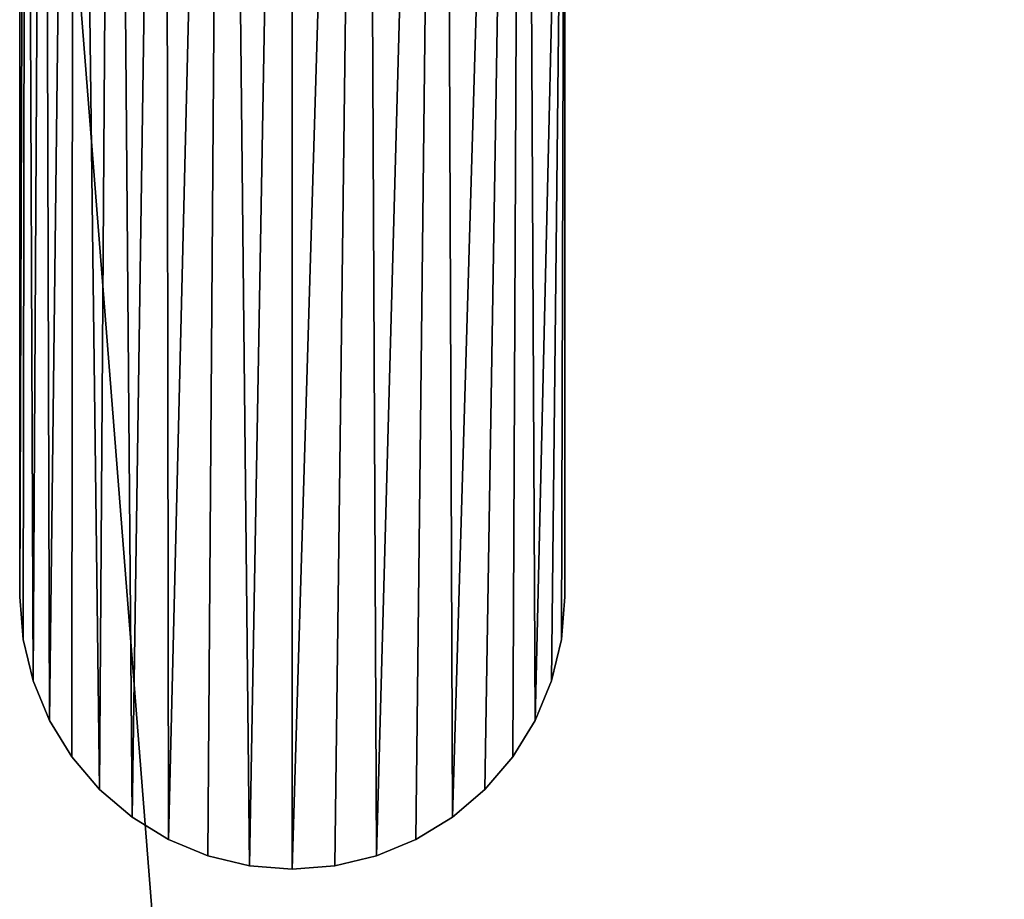
# Model space of a CAD drawing. Extents: x -624 to 2513, y -776 to 1671.
# Drawn here: x 1943 to 1946, y 1152 to 1155 of the extents above; entities that cross this region are included whole.
import ezdxf

# ---------------------------------------------------------------- set-up
doc = ezdxf.new("R2010")
doc.units = 0
doc.header["$LTSCALE"] = 25.4
doc.layers.get('0').update_dxf_attribs({"linetype": 'CONTINUOUS'})

# ---------------------------------------------------------------- blocks, each defined once
blk = doc.blocks.new('COMPONENT_3')
at = {"color": 0}
for p, q in [((12578.182, 13835.393, 17945.1), (12578.182, 13681.073, 17945.1)), ((12578.182, 13835.393, 17945.1), (12578.182, 13681.073, 17945.1)), ((12578.182, 13835.393, 1612.9), (12578.182, 13681.073, 1612.9)), ((12578.182, 13835.393, 1612.9), (12578.182, 13681.073, 1612.9)), ((12628.982, 13681.073, 17945.1), (12628.982, 13788.656, 17945.1)), ((12628.982, 13681.073, 17945.1), (12628.982, 13788.656, 17945.1)), ((12628.982, 13681.073, 1612.9), (12628.982, 13788.656, 1612.9)), ((12628.982, 13681.073, 1612.9), (12628.982, 13788.656, 1612.9)), ((12578.182, 13681.073, 17945.1), (12578.494, 13677.1, 17945.1)), ((12578.182, 13681.073, 17945.1), (12578.494, 13677.1, 17945.1)), ((12578.182, 13681.073, 17945.1), (12578.182, 13681.073, 1612.9)), ((12578.182, 13681.073, 1612.9), (12578.494, 13677.1, 1612.9)), ((12578.182, 13681.073, 17945.1), (12578.182, 13681.073, 1612.9)), ((12578.182, 13681.073, 1612.9), (12578.494, 13677.1, 1612.9)), ((12628.669, 13677.1, 17945.1), (12628.982, 13681.073, 17945.1)), ((12628.669, 13677.1, 1612.9), (12628.982, 13681.073, 1612.9)), ((12628.669, 13677.1, 17945.1), (12628.982, 13681.073, 17945.1)), ((12628.669, 13677.1, 1612.9), (12628.982, 13681.073, 1612.9)), ((12628.982, 13681.073, 17945.1), (12628.982, 13681.073, 1612.9)), ((12628.982, 13681.073, 17945.1), (12628.982, 13681.073, 1612.9)), ((12578.494, 13677.1, 17945.1), (12579.425, 13673.224, 17945.1)), ((12578.494, 13677.1, 1612.9), (12579.425, 13673.224, 1612.9)), ((12578.494, 13677.1, 17945.1), (12579.425, 13673.224, 17945.1)), ((12578.494, 13677.1, 17945.1), (12578.494, 13677.1, 1612.9)), ((12578.494, 13677.1, 17945.1), (12578.494, 13677.1, 1612.9)), ((12578.494, 13677.1, 1612.9), (12579.425, 13673.224, 1612.9)), ((12627.738, 13673.224, 17945.1), (12628.669, 13677.1, 17945.1)), ((12627.738, 13673.224, 17945.1), (12628.669, 13677.1, 17945.1)), ((12627.738, 13673.224, 1612.9), (12628.669, 13677.1, 1612.9)), ((12627.738, 13673.224, 1612.9), (12628.669, 13677.1, 1612.9)), ((12628.669, 13677.1, 17945.1), (12628.669, 13677.1, 1612.9)), ((12628.669, 13677.1, 17945.1), (12628.669, 13677.1, 1612.9)), ((12579.425, 13673.224, 17945.1), (12580.95, 13669.542, 17945.1)), ((12579.425, 13673.224, 1612.9), (12579.425, 13673.224, 17945.1)), ((12579.425, 13673.224, 1612.9), (12579.425, 13673.224, 17945.1)), ((12579.425, 13673.224, 17945.1), (12580.95, 13669.542, 17945.1)), ((12579.425, 13673.224, 1612.9), (12580.95, 13669.542, 1612.9)), ((12579.425, 13673.224, 1612.9), (12580.95, 13669.542, 1612.9)), ((12626.213, 13669.542, 17945.1), (12627.738, 13673.224, 17945.1)), ((12626.213, 13669.542, 1612.9), (12627.738, 13673.224, 1612.9)), ((12626.213, 13669.542, 17945.1), (12627.738, 13673.224, 17945.1)), ((12626.213, 13669.542, 1612.9), (12627.738, 13673.224, 1612.9)), ((12627.738, 13673.224, 1612.9), (12627.738, 13673.224, 17945.1)), ((12627.738, 13673.224, 1612.9), (12627.738, 13673.224, 17945.1)), ((12580.95, 13669.542, 17945.1), (12583.032, 13666.143, 17945.1)), ((12580.95, 13669.542, 1612.9), (12580.95, 13669.542, 17945.1)), ((12580.95, 13669.542, 17945.1), (12583.032, 13666.143, 17945.1)), ((12580.95, 13669.542, 1612.9), (12580.95, 13669.542, 17945.1)), ((12580.95, 13669.542, 1612.9), (12583.032, 13666.143, 1612.9)), ((12580.95, 13669.542, 1612.9), (12583.032, 13666.143, 1612.9)), ((12624.131, 13666.143, 17945.1), (12626.213, 13669.542, 17945.1)), ((12624.131, 13666.143, 1612.9), (12626.213, 13669.542, 1612.9)), ((12624.131, 13666.143, 17945.1), (12626.213, 13669.542, 17945.1)), ((12624.131, 13666.143, 1612.9), (12626.213, 13669.542, 1612.9)), ((12626.213, 13669.542, 1612.9), (12626.213, 13669.542, 17945.1)), ((12626.213, 13669.542, 1612.9), (12626.213, 13669.542, 17945.1)), ((12583.032, 13666.143, 17945.1), (12585.621, 13663.112, 17945.1)), ((12583.032, 13666.143, 1612.9), (12585.621, 13663.112, 1612.9)), ((12583.032, 13666.143, 17945.1), (12585.621, 13663.112, 17945.1)), ((12583.032, 13666.143, 17945.1), (12583.032, 13666.143, 1612.9)), ((12583.032, 13666.143, 17945.1), (12583.032, 13666.143, 1612.9)), ((12583.032, 13666.143, 1612.9), (12585.621, 13663.112, 1612.9)), ((12621.542, 13663.112, 17945.1), (12624.131, 13666.143, 17945.1)), ((12621.542, 13663.112, 17945.1), (12624.131, 13666.143, 17945.1)), ((12621.542, 13663.112, 1612.9), (12624.131, 13666.143, 1612.9)), ((12621.542, 13663.112, 1612.9), (12624.131, 13666.143, 1612.9)), ((12624.131, 13666.143, 17945.1), (12624.131, 13666.143, 1612.9)), ((12624.131, 13666.143, 17945.1), (12624.131, 13666.143, 1612.9)), ((12585.621, 13663.112, 17945.1), (12588.652, 13660.524, 17945.1)), ((12585.621, 13663.112, 1612.9), (12585.621, 13663.112, 17945.1)), ((12585.621, 13663.112, 17945.1), (12588.652, 13660.524, 17945.1)), ((12585.621, 13663.112, 1612.9), (12585.621, 13663.112, 17945.1)), ((12585.621, 13663.112, 1612.9), (12588.652, 13660.524, 1612.9)), ((12585.621, 13663.112, 1612.9), (12588.652, 13660.524, 1612.9)), ((12618.511, 13660.524, 17945.1), (12621.542, 13663.112, 17945.1)), ((12618.511, 13660.524, 1612.9), (12621.542, 13663.112, 1612.9)), ((12618.511, 13660.524, 17945.1), (12621.542, 13663.112, 17945.1)), ((12618.511, 13660.524, 1612.9), (12621.542, 13663.112, 1612.9)), ((12621.542, 13663.112, 1612.9), (12621.542, 13663.112, 17945.1)), ((12621.542, 13663.112, 1612.9), (12621.542, 13663.112, 17945.1)), ((12588.652, 13660.524, 17945.1), (12592.05, 13658.441, 17945.1)), ((12588.652, 13660.524, 1612.9), (12592.05, 13658.441, 1612.9)), ((12588.652, 13660.524, 17945.1), (12592.05, 13658.441, 17945.1)), ((12588.652, 13660.524, 17945.1), (12588.652, 13660.524, 1612.9)), ((12588.652, 13660.524, 17945.1), (12588.652, 13660.524, 1612.9)), ((12588.652, 13660.524, 1612.9), (12592.05, 13658.441, 1612.9)), ((12615.113, 13658.441, 17945.1), (12618.511, 13660.524, 17945.1)), ((12615.113, 13658.441, 17945.1), (12618.511, 13660.524, 17945.1)), ((12615.113, 13658.441, 1612.9), (12618.511, 13660.524, 1612.9)), ((12615.113, 13658.441, 1612.9), (12618.511, 13660.524, 1612.9)), ((12618.511, 13660.524, 17945.1), (12618.511, 13660.524, 1612.9)), ((12618.511, 13660.524, 17945.1), (12618.511, 13660.524, 1612.9)), ((12592.05, 13658.441, 17945.1), (12595.732, 13656.916, 17945.1)), ((12592.05, 13658.441, 1612.9), (12592.05, 13658.441, 17945.1)), ((12592.05, 13658.441, 1612.9), (12592.05, 13658.441, 17945.1)), ((12592.05, 13658.441, 17945.1), (12595.732, 13656.916, 17945.1)), ((12592.05, 13658.441, 1612.9), (12595.732, 13656.916, 1612.9)), ((12592.05, 13658.441, 1612.9), (12595.732, 13656.916, 1612.9)), ((12611.431, 13656.916, 17945.1), (12615.113, 13658.441, 17945.1)), ((12611.431, 13656.916, 1612.9), (12615.113, 13658.441, 1612.9)), ((12611.431, 13656.916, 17945.1), (12615.113, 13658.441, 17945.1)), ((12611.431, 13656.916, 1612.9), (12615.113, 13658.441, 1612.9)), ((12615.113, 13658.441, 1612.9), (12615.113, 13658.441, 17945.1)), ((12615.113, 13658.441, 1612.9), (12615.113, 13658.441, 17945.1)), ((12595.732, 13656.916, 17945.1), (12599.608, 13655.986, 17945.1)), ((12595.732, 13656.916, 1612.9), (12595.732, 13656.916, 17945.1)), ((12595.732, 13656.916, 17945.1), (12599.608, 13655.986, 17945.1)), ((12595.732, 13656.916, 1612.9), (12595.732, 13656.916, 17945.1)), ((12595.732, 13656.916, 1612.9), (12599.608, 13655.986, 1612.9)), ((12595.732, 13656.916, 1612.9), (12599.608, 13655.986, 1612.9)), ((12607.555, 13655.986, 17945.1), (12611.431, 13656.916, 17945.1)), ((12607.555, 13655.986, 1612.9), (12611.431, 13656.916, 1612.9)), ((12607.555, 13655.986, 17945.1), (12611.431, 13656.916, 17945.1)), ((12607.555, 13655.986, 1612.9), (12611.431, 13656.916, 1612.9)), ((12611.431, 13656.916, 1612.9), (12611.431, 13656.916, 17945.1)), ((12611.431, 13656.916, 1612.9), (12611.431, 13656.916, 17945.1)), ((12599.608, 13655.986, 17945.1), (12603.582, 13655.673, 17945.1)), ((12599.608, 13655.986, 1612.9), (12603.582, 13655.673, 1612.9)), ((12599.608, 13655.986, 17945.1), (12603.582, 13655.673, 17945.1)), ((12599.608, 13655.986, 17945.1), (12599.608, 13655.986, 1612.9)), ((12599.608, 13655.986, 17945.1), (12599.608, 13655.986, 1612.9)), ((12599.608, 13655.986, 1612.9), (12603.582, 13655.673, 1612.9)), ((12603.582, 13655.673, 17945.1), (12607.555, 13655.986, 17945.1)), ((12603.582, 13655.673, 17945.1), (12607.555, 13655.986, 17945.1)), ((12603.582, 13655.673, 1612.9), (12607.555, 13655.986, 1612.9)), ((12603.582, 13655.673, 1612.9), (12607.555, 13655.986, 1612.9)), ((12607.555, 13655.986, 17945.1), (12607.555, 13655.986, 1612.9)), ((12607.555, 13655.986, 17945.1), (12607.555, 13655.986, 1612.9)), ((12603.582, 13655.673, 1612.9), (12603.582, 13655.673, 17945.1)), ((12603.582, 13655.673, 1612.9), (12603.582, 13655.673, 17945.1))]:
    blk.add_line(p, q, dxfattribs=at)
at = {"color": 7}
mesh = blk.add_polyface(dxfattribs=at)
corners = [(13149.242, 14246.898, 17945.1), (13149.114, 14257.656, 17945.1), (13148.6, 14252.573, 17945.1), (12603.559, 13879.374, 17945.1), (12603.582, 13655.673, 17945.1), (12610.394, 13882.67, 17945.1), (12611.431, 13656.916, 17945.1), (12617.644, 13884.911, 17945.1), (12618.511, 13660.524, 17945.1), (12625.148, 13886.048, 17945.1), (12628.982, 13788.656, 17945.1), (12629.47, 13793.612, 17945.1), (12630.915, 13798.377, 17945.1), (12665.654, 13890.451, 17945.1), (12633.262, 13802.768, 17945.1), (12636.421, 13806.617, 17945.1), (12640.27, 13809.776, 17945.1), (12644.661, 13812.123, 17945.1), (12649.426, 13813.568, 17945.1), (12654.382, 13814.056, 17945.1), (12659.337, 13813.568, 17945.1), (12664.102, 13812.123, 17945.1), (12776.523, 13821.057, 17945.1), (12774.151, 13823.044, 17945.1), (12772.038, 13825.306, 17945.1), (12705.785, 13897.496, 17945.1), (12770.217, 13827.807, 17945.1), (12768.712, 13830.512, 17945.1), (12767.548, 13833.38, 17945.1), (12745.369, 13907.152, 17945.1), (12766.742, 13836.367, 17945.1), (12766.221, 13841.482, 17945.1), (12767.245, 13848.622, 17945.1), (12784.237, 13919.377, 17945.1), (12766.479, 13845.088, 17945.1), (12768.294, 13851.533, 17945.1), (12769.69, 13854.295, 17945.1), (12771.411, 13856.868, 17945.1), (12773.432, 13859.211, 17945.1), (12775.723, 13861.292, 17945.1), (12778.25, 13863.078, 17945.1), (12780.976, 13864.544, 17945.1), (12783.86, 13865.667, 17945.1), (12795.673, 13869.579, 17945.1), (12822.221, 13934.12, 17945.1), (12807.412, 13873.709, 17945.1), (12819.072, 13878.055, 17945.1), (12830.65, 13882.615, 17945.1), (12825.999, 13935.391, 17945.1), (12829.929, 13936.055, 17945.1), (12833.914, 13936.096, 17945.1), (12842.142, 13887.389, 17945.1), (12837.857, 13935.513, 17945.1), (12841.66, 13934.32, 17945.1), (12845.23, 13932.547, 17945.1), (12845.675, 13889.235, 17945.1), (12848.478, 13930.238, 17945.1), (12848.875, 13891.611, 17945.1), (12851.325, 13927.448, 17945.1), (12851.664, 13894.458, 17945.1), (12853.701, 13924.248, 17945.1), (12853.974, 13897.707, 17945.1), (12855.547, 13920.716, 17945.1), (12855.747, 13901.276, 17945.1), (12856.817, 13916.938, 17945.1), (12856.939, 13905.079, 17945.1), (12857.481, 13913.008, 17945.1), (12857.522, 13909.022, 17945.1)]
mesh.append_faces([[corners[k] for k in face] for face in [(0, 1, 2), (66, 65, 67)]], dxfattribs={"vtx0": -1, "color": 7})
mesh.append_faces([[corners[k] for k in face] for face in [(3, 4, 5), (5, 6, 7), (7, 8, 9), (9, 12, 13), (13, 24, 25), (25, 28, 29), (29, 32, 33), (32, 29, 34), (34, 29, 31), (33, 43, 44), (44, 47, 48), (48, 47, 49), (49, 47, 50), (50, 51, 52), (52, 51, 53), (53, 51, 54), (54, 55, 56), (56, 57, 58), (58, 59, 60), (60, 61, 62), (62, 63, 64), (64, 65, 66)]], dxfattribs={"vtx0": -1, "vtx1": -1, "color": 7})
mesh.append_faces([[corners[k] for k in face] for face in [(9, 10, 11), (9, 11, 12), (13, 12, 14), (13, 14, 15), (13, 15, 16), (13, 16, 17), (13, 17, 18), (13, 18, 19), (13, 19, 20), (13, 20, 21), (13, 22, 23), (13, 23, 24), (25, 24, 26), (25, 26, 27), (25, 27, 28), (29, 28, 30), (29, 30, 31), (33, 32, 35), (33, 35, 36), (33, 36, 37), (33, 37, 38), (33, 38, 39), (33, 39, 40), (33, 40, 41), (33, 41, 42), (33, 42, 43), (44, 43, 45), (44, 45, 46), (44, 46, 47), (50, 47, 51), (54, 51, 55), (56, 55, 57), (58, 57, 59), (60, 59, 61), (62, 61, 63), (64, 63, 65)]], dxfattribs={"vtx0": -1, "vtx2": -1, "color": 7})
mesh = blk.add_polyface(dxfattribs=at)
corners = [(12745.369, 13907.152, 1612.9), (12766.479, 13845.088, 1612.9), (12766.221, 13841.482, 1612.9), (12767.245, 13848.622, 1612.9), (12784.237, 13919.377, 1612.9), (12768.294, 13851.533, 1612.9), (12769.69, 13854.295, 1612.9), (12771.411, 13856.868, 1612.9), (12773.432, 13859.211, 1612.9), (12775.723, 13861.292, 1612.9), (12778.25, 13863.078, 1612.9), (12780.976, 13864.544, 1612.9), (12783.86, 13865.667, 1612.9), (12795.673, 13869.579, 1612.9), (12822.221, 13934.12, 1612.9), (12807.412, 13873.709, 1612.9), (12819.072, 13878.055, 1612.9), (12830.65, 13882.615, 1612.9), (12825.999, 13935.391, 1612.9), (12829.929, 13936.055, 1612.9), (12833.914, 13936.096, 1612.9), (12842.142, 13887.389, 1612.9), (12837.857, 13935.513, 1612.9), (12841.66, 13934.32, 1612.9), (12845.23, 13932.547, 1612.9), (12845.675, 13889.235, 1612.9), (12848.478, 13930.238, 1612.9), (12848.875, 13891.611, 1612.9), (12851.325, 13927.448, 1612.9), (12851.664, 13894.458, 1612.9), (12853.701, 13924.248, 1612.9), (12853.974, 13897.707, 1612.9), (12855.547, 13920.716, 1612.9), (12855.747, 13901.276, 1612.9), (12856.817, 13916.938, 1612.9), (12856.939, 13905.079, 1612.9), (12857.481, 13913.008, 1612.9), (12857.522, 13909.022, 1612.9), (12603.582, 13655.673, 1612.9), (12603.559, 13879.374, 1612.9), (12610.394, 13882.67, 1612.9), (12611.431, 13656.916, 1612.9), (12617.644, 13884.911, 1612.9), (12618.511, 13660.524, 1612.9), (12625.148, 13886.048, 1612.9), (12628.982, 13788.656, 1612.9), (12629.47, 13793.612, 1612.9), (12630.915, 13798.377, 1612.9), (12665.654, 13890.451, 1612.9), (12633.262, 13802.768, 1612.9), (12636.421, 13806.617, 1612.9), (12640.27, 13809.776, 1612.9), (12644.661, 13812.123, 1612.9), (12649.426, 13813.568, 1612.9), (12654.382, 13814.056, 1612.9), (12659.337, 13813.568, 1612.9), (12664.102, 13812.123, 1612.9), (12776.523, 13821.057, 1612.9), (12774.151, 13823.044, 1612.9), (12772.038, 13825.306, 1612.9), (12705.785, 13897.496, 1612.9), (12770.217, 13827.807, 1612.9), (12768.712, 13830.512, 1612.9), (12767.548, 13833.38, 1612.9), (12766.742, 13836.367, 1612.9), (13149.114, 14257.656, 1612.9), (13149.242, 14246.898, 1612.9), (13148.6, 14252.573, 1612.9)]
mesh.append_faces([[corners[k] for k in face] for face in [(35, 36, 37), (65, 66, 67)]], dxfattribs={"vtx0": -1, "color": 7})
mesh.append_faces([[corners[k] for k in face] for face in [(1, 0, 3), (3, 4, 5), (5, 4, 6), (6, 4, 7), (7, 4, 8), (8, 4, 9), (9, 4, 10), (10, 4, 11), (11, 4, 12), (12, 4, 13), (13, 14, 15), (15, 14, 16), (16, 14, 17), (17, 20, 21), (21, 24, 25), (25, 26, 27), (27, 28, 29), (29, 30, 31), (31, 32, 33), (33, 34, 35), (45, 44, 46), (46, 44, 47), (47, 48, 49), (49, 48, 50), (50, 48, 51), (51, 48, 52), (52, 48, 53), (53, 48, 54), (54, 48, 55), (55, 48, 56), (57, 48, 58), (58, 48, 59), (59, 60, 61), (61, 60, 62), (62, 60, 63), (63, 0, 64), (64, 0, 2)]], dxfattribs={"vtx0": -1, "vtx1": -1, "color": 7})
mesh.append_faces([[corners[k] for k in face] for face in [(0, 1, 2), (3, 0, 4), (13, 4, 14), (17, 14, 18), (17, 18, 19), (17, 19, 20), (21, 20, 22), (21, 22, 23), (21, 23, 24), (25, 24, 26), (27, 26, 28), (29, 28, 30), (31, 30, 32), (33, 32, 34), (35, 34, 36), (38, 39, 40), (41, 40, 42), (43, 42, 44), (47, 44, 48), (59, 48, 60), (63, 60, 0)]], dxfattribs={"vtx0": -1, "vtx2": -1, "color": 7})
mesh = blk.add_polyface(dxfattribs=at)
corners = [(12578.182, 13681.073, 17945.1), (12578.748, 13842.96, 17945.1), (12578.182, 13835.393, 17945.1), (12578.494, 13677.1, 17945.1), (12579.425, 13673.224, 17945.1), (12580.436, 13850.359, 17945.1), (12580.95, 13669.542, 17945.1), (12583.207, 13857.424, 17945.1), (12583.032, 13666.143, 17945.1), (12585.621, 13663.112, 17945.1), (12587, 13863.997, 17945.1), (12588.652, 13660.524, 17945.1), (12591.73, 13869.932, 17945.1), (12592.05, 13658.441, 17945.1), (12597.291, 13875.096, 17945.1), (12595.732, 13656.916, 17945.1), (12599.608, 13655.986, 17945.1), (12603.559, 13879.374, 17945.1), (12603.582, 13655.673, 17945.1), (12610.394, 13882.67, 17945.1), (12607.555, 13655.986, 17945.1), (12611.431, 13656.916, 17945.1), (12617.644, 13884.911, 17945.1), (12615.113, 13658.441, 17945.1), (12618.511, 13660.524, 17945.1), (12625.148, 13886.048, 17945.1), (12621.542, 13663.112, 17945.1), (12624.131, 13666.143, 17945.1), (12626.213, 13669.542, 17945.1), (12628.982, 13788.656, 17945.1), (12627.738, 13673.224, 17945.1), (12628.669, 13677.1, 17945.1), (12628.982, 13681.073, 17945.1), (12665.654, 13890.451, 17945.1), (12664.102, 13812.123, 17945.1), (12994.94, 13675.085, 17945.1), (12776.523, 13821.057, 17945.1), (12779.119, 13819.372, 17945.1), (12781.901, 13818.016, 17945.1), (13014.428, 13721.7, 17945.1), (13001.581, 13671.745, 17945.1), (13007.665, 13667.472, 17945.1), (13013.059, 13662.356, 17945.1), (13017.649, 13656.508, 17945.1), (13021.476, 13719.368, 17945.1), (13021.336, 13650.053, 17945.1), (13024.042, 13643.128, 17945.1), (13028.788, 13718.088, 17945.1), (13025.708, 13635.883, 17945.1), (13026.298, 13628.473, 17945.1), (12998.366, 13389.234, 17945.1), (12998.366, 13464.912, 17945.1), (12997.282, 13427.073, 17945.1), (13007.024, 13540.093, 17945.1), (13007.024, 13314.053, 17945.1), (13024.227, 13613.789, 17945.1), (13024.227, 13240.356, 17945.1), (13025.801, 13621.055, 17945.1), (13026.298, 13225.673, 17945.1), (13028.788, 13136.058, 17945.1), (13036.208, 13717.887, 17945.1), (13036.208, 13136.259, 17945.1), (13043.578, 13718.769, 17945.1), (13043.578, 13135.377, 17945.1), (13050.742, 13720.717, 17945.1), (13050.742, 13133.429, 17945.1), (13057.544, 13723.687, 17945.1), (13057.544, 13130.459, 17945.1), (13063.842, 13727.617, 17945.1), (13063.842, 13126.529, 17945.1), (13069.499, 13732.423, 17945.1), (13069.499, 13121.723, 17945.1), (13074.396, 13738.002, 17945.1), (13074.396, 13116.143, 17945.1), (13078.427, 13744.236, 17945.1), (13078.427, 13109.91, 17945.1), (13118.181, 13807.95, 17945.1), (13118.181, 13046.196, 17945.1), (13164.912, 13866.739, 17945.1)]
mesh.append_faces([[corners[k] for k in face] for face in [(0, 1, 2), (29, 31, 32), (50, 51, 52)]], dxfattribs={"vtx0": -1, "color": 7})
mesh.append_faces([[corners[k] for k in face] for face in [(1, 4, 5), (5, 6, 7), (7, 9, 10), (10, 11, 12), (12, 13, 14), (14, 16, 17), (36, 35, 37), (37, 35, 38), (38, 35, 39), (39, 43, 44), (44, 46, 47), (51, 50, 53), (53, 54, 55), (55, 56, 57), (57, 58, 49), (47, 59, 60), (60, 61, 62), (62, 63, 64), (64, 65, 66), (66, 67, 68), (68, 69, 70), (70, 71, 72), (72, 73, 74), (74, 75, 76), (76, 77, 78)]], dxfattribs={"vtx0": -1, "vtx1": -1, "color": 7})
mesh.append_faces([[corners[k] for k in face] for face in [(25, 28, 29), (33, 35, 36), (49, 59, 47)]], dxfattribs={"vtx0": -1, "vtx1": -1, "vtx2": -1, "color": 7})
mesh.append_faces([[corners[k] for k in face] for face in [(1, 0, 3), (1, 3, 4), (5, 4, 6), (7, 6, 8), (7, 8, 9), (10, 9, 11), (12, 11, 13), (14, 13, 15), (14, 15, 16), (17, 16, 18), (19, 18, 20), (19, 20, 21), (22, 21, 23), (22, 23, 24), (25, 24, 26), (25, 26, 27), (25, 27, 28), (29, 28, 30), (29, 30, 31), (33, 34, 35), (39, 35, 40), (39, 40, 41), (39, 41, 42), (39, 42, 43), (44, 43, 45), (44, 45, 46), (47, 46, 48), (47, 48, 49)]], dxfattribs={"vtx0": -1, "vtx2": -1, "color": 7})
mesh = blk.add_polyface(dxfattribs=at)
corners = [(12998.366, 13464.912, 1612.9), (12998.366, 13389.234, 1612.9), (12997.282, 13427.073, 1612.9), (13007.024, 13540.093, 1612.9), (13007.024, 13314.053, 1612.9), (13024.227, 13613.789, 1612.9), (13024.227, 13240.356, 1612.9), (13025.801, 13621.055, 1612.9), (13026.298, 13225.673, 1612.9), (13026.298, 13628.473, 1612.9), (12578.748, 13842.96, 1612.9), (12578.182, 13681.073, 1612.9), (12578.182, 13835.393, 1612.9), (12578.494, 13677.1, 1612.9), (12579.425, 13673.224, 1612.9), (12580.436, 13850.359, 1612.9), (12580.95, 13669.542, 1612.9), (12583.207, 13857.424, 1612.9), (12583.032, 13666.143, 1612.9), (12585.621, 13663.112, 1612.9), (12587, 13863.997, 1612.9), (12588.652, 13660.524, 1612.9), (12591.73, 13869.932, 1612.9), (12592.05, 13658.441, 1612.9), (12597.291, 13875.096, 1612.9), (12595.732, 13656.916, 1612.9), (12599.608, 13655.986, 1612.9), (12603.559, 13879.374, 1612.9), (12603.582, 13655.673, 1612.9), (12610.394, 13882.67, 1612.9), (12607.555, 13655.986, 1612.9), (12611.431, 13656.916, 1612.9), (12617.644, 13884.911, 1612.9), (12615.113, 13658.441, 1612.9), (12618.511, 13660.524, 1612.9), (12625.148, 13886.048, 1612.9), (12621.542, 13663.112, 1612.9), (12624.131, 13666.143, 1612.9), (12626.213, 13669.542, 1612.9), (12628.982, 13788.656, 1612.9), (12627.738, 13673.224, 1612.9), (12628.669, 13677.1, 1612.9), (12628.982, 13681.073, 1612.9), (12664.102, 13812.123, 1612.9), (12665.654, 13890.451, 1612.9), (12994.94, 13675.085, 1612.9), (12776.523, 13821.057, 1612.9), (12779.119, 13819.372, 1612.9), (12781.901, 13818.016, 1612.9), (13014.428, 13721.7, 1612.9), (13001.581, 13671.745, 1612.9), (13007.665, 13667.472, 1612.9), (13013.059, 13662.356, 1612.9), (13017.649, 13656.508, 1612.9), (13021.476, 13719.368, 1612.9), (13021.336, 13650.053, 1612.9), (13024.042, 13643.128, 1612.9), (13028.788, 13718.088, 1612.9), (13025.708, 13635.883, 1612.9), (13028.788, 13136.058, 1612.9), (13036.208, 13717.887, 1612.9), (13036.208, 13136.259, 1612.9), (13043.578, 13718.769, 1612.9), (13043.578, 13135.377, 1612.9), (13050.742, 13720.717, 1612.9), (13050.742, 13133.429, 1612.9), (13057.544, 13723.687, 1612.9), (13057.544, 13130.459, 1612.9), (13063.842, 13727.617, 1612.9), (13063.842, 13126.529, 1612.9), (13069.499, 13732.423, 1612.9), (13069.499, 13121.723, 1612.9), (13074.396, 13738.002, 1612.9), (13074.396, 13116.143, 1612.9), (13078.427, 13744.236, 1612.9), (13078.427, 13109.91, 1612.9), (13118.181, 13807.95, 1612.9), (13118.181, 13046.196, 1612.9), (13164.912, 13866.739, 1612.9)]
mesh.append_faces([[corners[k] for k in face] for face in [(0, 1, 2), (10, 11, 12), (41, 39, 42)]], dxfattribs={"vtx0": -1, "color": 7})
mesh.append_faces([[corners[k] for k in face] for face in [(11, 10, 13), (13, 10, 14), (14, 15, 16), (16, 17, 18), (18, 17, 19), (19, 20, 21), (21, 22, 23), (23, 24, 25), (25, 24, 26), (26, 27, 28), (28, 29, 30), (30, 29, 31), (31, 32, 33), (33, 32, 34), (34, 35, 36), (36, 35, 37), (37, 35, 38), (38, 39, 40), (40, 39, 41), (43, 44, 45), (45, 49, 50), (50, 49, 51), (51, 49, 52), (52, 49, 53), (53, 54, 55), (55, 54, 56), (56, 57, 58), (58, 57, 9)]], dxfattribs={"vtx0": -1, "vtx1": -1, "color": 7})
mesh.append_faces([[corners[k] for k in face] for face in [(38, 35, 39), (45, 44, 46), (59, 9, 57)]], dxfattribs={"vtx0": -1, "vtx1": -1, "vtx2": -1, "color": 7})
mesh.append_faces([[corners[k] for k in face] for face in [(1, 0, 3), (4, 3, 5), (6, 5, 7), (8, 7, 9), (14, 10, 15), (16, 15, 17), (19, 17, 20), (21, 20, 22), (23, 22, 24), (26, 24, 27), (45, 46, 47), (45, 47, 48), (45, 48, 49), (53, 49, 54), (56, 54, 57), (59, 57, 60), (61, 60, 62), (63, 62, 64), (65, 64, 66), (67, 66, 68), (69, 68, 70), (71, 70, 72), (73, 72, 74), (75, 74, 76), (77, 76, 78)]], dxfattribs={"vtx0": -1, "vtx2": -1, "color": 7})
mesh = blk.add_polyface(dxfattribs=at)
corners = [(13007.024, 13540.093, 17945.1), (12998.366, 13389.234, 17945.1), (13007.024, 13314.053, 17945.1), (13024.227, 13613.789, 17945.1), (13024.227, 13240.356, 17945.1), (13025.801, 13621.055, 17945.1), (13025.801, 13233.091, 17945.1), (13026.298, 13225.673, 17945.1), (12578.182, 13018.753, 17945.1), (12578.494, 13177.046, 17945.1), (12578.182, 13173.073, 17945.1), (12578.748, 13011.186, 17945.1), (12579.425, 13180.922, 17945.1), (12580.436, 13003.787, 17945.1), (12580.95, 13184.604, 17945.1), (12583.207, 12996.722, 17945.1), (12583.032, 13188.003, 17945.1), (12585.621, 13191.033, 17945.1), (12587, 12990.149, 17945.1), (12588.652, 13193.622, 17945.1), (12591.73, 12984.214, 17945.1), (12592.05, 13195.705, 17945.1), (12597.291, 12979.05, 17945.1), (12595.732, 13197.23, 17945.1), (12599.608, 13198.16, 17945.1), (12603.559, 12974.772, 17945.1), (12603.582, 13198.473, 17945.1), (12610.394, 12971.476, 17945.1), (12607.555, 13198.16, 17945.1), (12611.431, 13197.23, 17945.1), (12617.644, 12969.234, 17945.1), (12615.113, 13195.705, 17945.1), (12618.511, 13193.622, 17945.1), (12625.148, 12968.098, 17945.1), (12621.542, 13191.033, 17945.1), (12624.131, 13188.003, 17945.1), (12626.213, 13184.604, 17945.1), (12628.982, 13065.49, 17945.1), (12627.738, 13180.922, 17945.1), (12628.669, 13177.046, 17945.1), (12664.102, 13042.023, 17945.1), (12665.654, 12963.695, 17945.1), (12994.94, 13179.061, 17945.1), (12776.523, 13033.089, 17945.1), (12779.119, 13034.774, 17945.1), (12781.901, 13036.13, 17945.1), (13014.428, 13132.446, 17945.1), (13001.581, 13182.4, 17945.1), (13007.665, 13186.674, 17945.1), (13013.059, 13191.79, 17945.1), (13017.649, 13197.638, 17945.1), (13021.476, 13134.778, 17945.1), (13021.336, 13204.093, 17945.1), (13024.042, 13211.017, 17945.1), (13028.788, 13136.058, 17945.1), (13025.708, 13218.263, 17945.1), (13026.298, 13628.473, 17945.1), (13036.208, 13717.887, 17945.1), (13036.208, 13136.259, 17945.1), (13043.578, 13718.769, 17945.1), (13043.578, 13135.377, 17945.1), (13050.742, 13720.717, 17945.1), (13050.742, 13133.429, 17945.1), (13057.544, 13723.687, 17945.1), (13057.544, 13130.459, 17945.1), (13063.842, 13727.617, 17945.1), (13063.842, 13126.529, 17945.1), (13069.499, 13732.423, 17945.1), (13069.499, 13121.723, 17945.1), (13074.396, 13738.002, 17945.1), (13074.396, 13116.143, 17945.1), (13078.427, 13744.236, 17945.1), (13078.427, 13109.91, 17945.1), (13118.181, 13807.95, 17945.1), (13118.181, 13046.196, 17945.1), (13164.912, 13866.739, 17945.1), (13164.912, 12987.407, 17945.1), (12628.982, 13173.073, 17945.1)]
mesh.append_faces([[corners[k] for k in face] for face in [(8, 9, 10)]], dxfattribs={"vtx0": -1, "color": 7})
mesh.append_faces([[corners[k] for k in face] for face in [(9, 11, 12), (12, 13, 14), (14, 15, 16), (16, 15, 17), (17, 18, 19), (19, 20, 21), (21, 22, 23), (23, 22, 24), (24, 25, 26), (26, 27, 28), (28, 27, 29), (29, 30, 31), (31, 30, 32), (32, 33, 34), (34, 33, 35), (35, 33, 36), (36, 37, 38), (38, 37, 39), (40, 41, 42), (42, 46, 47), (47, 46, 48), (48, 46, 49), (49, 46, 50), (50, 51, 52), (52, 51, 53), (53, 54, 55), (55, 54, 7)]], dxfattribs={"vtx0": -1, "vtx1": -1, "color": 7})
mesh.append_faces([[corners[k] for k in face] for face in [(36, 33, 37), (42, 41, 43), (7, 54, 56)]], dxfattribs={"vtx0": -1, "vtx1": -1, "vtx2": -1, "color": 7})
mesh.append_faces([[corners[k] for k in face] for face in [(0, 1, 2), (3, 2, 4), (5, 4, 6), (5, 6, 7), (9, 8, 11), (12, 11, 13), (14, 13, 15), (17, 15, 18), (19, 18, 20), (21, 20, 22), (24, 22, 25), (26, 25, 27), (42, 43, 44), (42, 44, 45), (42, 45, 46), (50, 46, 51), (53, 51, 54), (57, 54, 58), (59, 58, 60), (61, 60, 62), (63, 62, 64), (65, 64, 66), (67, 66, 68), (69, 68, 70), (71, 70, 72), (73, 72, 74), (75, 74, 76)]], dxfattribs={"vtx0": -1, "vtx2": -1, "color": 7})
mesh.append_faces([[corners[k] for k in face] for face in [(77, 39, 37)]], dxfattribs={"vtx1": -1, "color": 7})
mesh = blk.add_polyface(dxfattribs=at)
corners = [(12628.982, 13173.073, 1612.9), (12628.982, 13065.49, 1612.9), (12628.669, 13177.046, 1612.9), (12998.366, 13389.234, 1612.9), (13007.024, 13540.093, 1612.9), (13007.024, 13314.053, 1612.9), (13024.227, 13613.789, 1612.9), (13024.227, 13240.356, 1612.9), (13025.801, 13621.055, 1612.9), (13025.801, 13233.091, 1612.9), (13026.298, 13225.673, 1612.9), (12578.494, 13177.046, 1612.9), (12578.182, 13018.753, 1612.9), (12578.182, 13173.073, 1612.9), (12578.748, 13011.186, 1612.9), (12579.425, 13180.922, 1612.9), (12580.436, 13003.787, 1612.9), (12580.95, 13184.604, 1612.9), (12583.207, 12996.722, 1612.9), (12583.032, 13188.003, 1612.9), (12585.621, 13191.033, 1612.9), (12587, 12990.149, 1612.9), (12588.652, 13193.622, 1612.9), (12591.73, 12984.214, 1612.9), (12592.05, 13195.705, 1612.9), (12597.291, 12979.05, 1612.9), (12595.732, 13197.23, 1612.9), (12599.608, 13198.16, 1612.9), (12603.559, 12974.772, 1612.9), (12603.582, 13198.473, 1612.9), (12610.394, 12971.476, 1612.9), (12607.555, 13198.16, 1612.9), (12611.431, 13197.23, 1612.9), (12617.644, 12969.234, 1612.9), (12615.113, 13195.705, 1612.9), (12618.511, 13193.622, 1612.9), (12625.148, 12968.098, 1612.9), (12621.542, 13191.033, 1612.9), (12624.131, 13188.003, 1612.9), (12626.213, 13184.604, 1612.9), (12627.738, 13180.922, 1612.9), (12665.654, 12963.695, 1612.9), (12664.102, 13042.023, 1612.9), (12994.94, 13179.061, 1612.9), (12776.523, 13033.089, 1612.9), (12779.119, 13034.774, 1612.9), (12781.901, 13036.13, 1612.9), (13014.428, 13132.446, 1612.9), (13001.581, 13182.4, 1612.9), (13007.665, 13186.674, 1612.9), (13013.059, 13191.79, 1612.9), (13017.649, 13197.638, 1612.9), (13021.476, 13134.778, 1612.9), (13021.336, 13204.093, 1612.9), (13024.042, 13211.017, 1612.9), (13028.788, 13136.058, 1612.9), (13025.708, 13218.263, 1612.9), (13026.298, 13628.473, 1612.9), (13036.208, 13717.887, 1612.9), (13036.208, 13136.259, 1612.9), (13043.578, 13718.769, 1612.9), (13043.578, 13135.377, 1612.9), (13050.742, 13720.717, 1612.9), (13050.742, 13133.429, 1612.9), (13057.544, 13723.687, 1612.9), (13057.544, 13130.459, 1612.9), (13063.842, 13727.617, 1612.9), (13063.842, 13126.529, 1612.9), (13069.499, 13732.423, 1612.9), (13069.499, 13121.723, 1612.9), (13074.396, 13738.002, 1612.9), (13074.396, 13116.143, 1612.9), (13078.427, 13744.236, 1612.9), (13078.427, 13109.91, 1612.9), (13118.181, 13807.95, 1612.9), (13118.181, 13046.196, 1612.9), (13164.912, 13866.739, 1612.9), (13164.912, 12987.407, 1612.9)]
mesh.append_faces([[corners[k] for k in face] for face in [(11, 12, 13)]], dxfattribs={"vtx0": -1, "color": 7})
mesh.append_faces([[corners[k] for k in face] for face in [(3, 4, 5), (5, 6, 7), (7, 8, 9), (9, 8, 10), (12, 11, 14), (14, 15, 16), (16, 17, 18), (18, 20, 21), (21, 22, 23), (23, 24, 25), (25, 27, 28), (28, 29, 30), (44, 43, 45), (45, 43, 46), (46, 43, 47), (47, 51, 52), (52, 54, 55), (55, 58, 59), (59, 60, 61), (61, 62, 63), (63, 64, 65), (65, 66, 67), (67, 68, 69), (69, 70, 71), (71, 72, 73), (73, 74, 75), (75, 76, 77)]], dxfattribs={"vtx0": -1, "vtx1": -1, "color": 7})
mesh.append_faces([[corners[k] for k in face] for face in [(36, 39, 1), (41, 43, 44), (55, 10, 57)]], dxfattribs={"vtx0": -1, "vtx1": -1, "vtx2": -1, "color": 7})
mesh.append_faces([[corners[k] for k in face] for face in [(14, 11, 15), (16, 15, 17), (18, 17, 19), (18, 19, 20), (21, 20, 22), (23, 22, 24), (25, 24, 26), (25, 26, 27), (28, 27, 29), (30, 29, 31), (30, 31, 32), (33, 32, 34), (33, 34, 35), (36, 35, 37), (36, 37, 38), (36, 38, 39), (1, 39, 40), (1, 40, 2), (41, 42, 43), (47, 43, 48), (47, 48, 49), (47, 49, 50), (47, 50, 51), (52, 51, 53), (52, 53, 54), (55, 54, 56), (55, 56, 10)]], dxfattribs={"vtx0": -1, "vtx2": -1, "color": 7})
mesh.append_faces([[corners[k] for k in face] for face in [(0, 1, 2)]], dxfattribs={"vtx1": -1, "color": 7})
mesh = blk.add_polyface(dxfattribs=at)
corners = [(12578.182, 13835.393, 17945.1), (12578.182, 13681.073, 1612.9), (12578.182, 13681.073, 17945.1), (12578.182, 13835.393, 1612.9)]
mesh.append_faces([[corners[k] for k in face] for face in [(0, 1, 2), (1, 0, 3)]], dxfattribs={"vtx0": -1, "color": 7})
mesh = blk.add_polyface(dxfattribs=at)
corners = [(12994.94, 13675.085, 17945.1), (12664.102, 13812.123, 1612.9), (12994.94, 13675.085, 1612.9), (12664.102, 13812.123, 17945.1)]
mesh.append_faces([[corners[k] for k in face] for face in [(0, 1, 2), (1, 0, 3)]], dxfattribs={"vtx0": -1, "color": 7})
mesh = blk.add_polyface(dxfattribs=at)
corners = [(12628.982, 13681.073, 1612.9), (12628.982, 13788.656, 17945.1), (12628.982, 13681.073, 17945.1), (12628.982, 13788.656, 1612.9)]
mesh.append_faces([[corners[k] for k in face] for face in [(0, 1, 2), (1, 0, 3)]], dxfattribs={"vtx0": -1, "color": 7})
mesh = blk.add_polyface(dxfattribs=at)
corners = [(12578.182, 13681.073, 17945.1), (12578.494, 13677.1, 1612.9), (12578.494, 13677.1, 17945.1), (12578.182, 13681.073, 1612.9)]
mesh.append_faces([[corners[k] for k in face] for face in [(0, 1, 2), (1, 0, 3)]], dxfattribs={"vtx0": -1, "color": 7})
mesh = blk.add_polyface(dxfattribs=at)
corners = [(12628.669, 13677.1, 1612.9), (12628.982, 13681.073, 17945.1), (12628.669, 13677.1, 17945.1), (12628.982, 13681.073, 1612.9)]
mesh.append_faces([[corners[k] for k in face] for face in [(0, 1, 2), (1, 0, 3)]], dxfattribs={"vtx0": -1, "color": 7})
mesh = blk.add_polyface(dxfattribs=at)
corners = [(12578.494, 13677.1, 17945.1), (12579.425, 13673.224, 1612.9), (12579.425, 13673.224, 17945.1), (12578.494, 13677.1, 1612.9)]
mesh.append_faces([[corners[k] for k in face] for face in [(0, 1, 2), (1, 0, 3)]], dxfattribs={"vtx0": -1, "color": 7})
mesh = blk.add_polyface(dxfattribs=at)
corners = [(12627.738, 13673.224, 1612.9), (12628.669, 13677.1, 17945.1), (12627.738, 13673.224, 17945.1), (12628.669, 13677.1, 1612.9)]
mesh.append_faces([[corners[k] for k in face] for face in [(0, 1, 2), (1, 0, 3)]], dxfattribs={"vtx0": -1, "color": 7})
mesh = blk.add_polyface(dxfattribs=at)
corners = [(12579.425, 13673.224, 1612.9), (12580.95, 13669.542, 17945.1), (12579.425, 13673.224, 17945.1)]
mesh.append_faces([[corners[k] for k in face] for face in [(0, 1, 2)]], dxfattribs={"color": 7})
mesh = blk.add_polyface(dxfattribs=at)
corners = [(12579.425, 13673.224, 1612.9), (12580.95, 13669.542, 1612.9), (12580.95, 13669.542, 17945.1)]
mesh.append_faces([[corners[k] for k in face] for face in [(0, 1, 2)]], dxfattribs={"color": 7})
mesh = blk.add_polyface(dxfattribs=at)
corners = [(12626.213, 13669.542, 1612.9), (12627.738, 13673.224, 17945.1), (12626.213, 13669.542, 17945.1), (12627.738, 13673.224, 1612.9)]
mesh.append_faces([[corners[k] for k in face] for face in [(0, 1, 2), (1, 0, 3)]], dxfattribs={"vtx0": -1, "color": 7})
mesh = blk.add_polyface(dxfattribs=at)
corners = [(12580.95, 13669.542, 17945.1), (12583.032, 13666.143, 1612.9), (12583.032, 13666.143, 17945.1), (12580.95, 13669.542, 1612.9)]
mesh.append_faces([[corners[k] for k in face] for face in [(0, 1, 2), (1, 0, 3)]], dxfattribs={"vtx0": -1, "color": 7})
mesh = blk.add_polyface(dxfattribs=at)
corners = [(12624.131, 13666.143, 1612.9), (12626.213, 13669.542, 17945.1), (12624.131, 13666.143, 17945.1), (12626.213, 13669.542, 1612.9)]
mesh.append_faces([[corners[k] for k in face] for face in [(0, 1, 2), (1, 0, 3)]], dxfattribs={"vtx0": -1, "color": 7})
mesh = blk.add_polyface(dxfattribs=at)
corners = [(12583.032, 13666.143, 17945.1), (12585.621, 13663.112, 1612.9), (12585.621, 13663.112, 17945.1), (12583.032, 13666.143, 1612.9)]
mesh.append_faces([[corners[k] for k in face] for face in [(0, 1, 2), (1, 0, 3)]], dxfattribs={"vtx0": -1, "color": 7})
mesh = blk.add_polyface(dxfattribs=at)
corners = [(12621.542, 13663.112, 1612.9), (12624.131, 13666.143, 17945.1), (12621.542, 13663.112, 17945.1), (12624.131, 13666.143, 1612.9)]
mesh.append_faces([[corners[k] for k in face] for face in [(0, 1, 2), (1, 0, 3)]], dxfattribs={"vtx0": -1, "color": 7})
mesh = blk.add_polyface(dxfattribs=at)
corners = [(12588.652, 13660.524, 17945.1), (12585.621, 13663.112, 1612.9), (12588.652, 13660.524, 1612.9), (12585.621, 13663.112, 17945.1)]
mesh.append_faces([[corners[k] for k in face] for face in [(0, 1, 2), (1, 0, 3)]], dxfattribs={"vtx0": -1, "color": 7})
mesh = blk.add_polyface(dxfattribs=at)
corners = [(12621.542, 13663.112, 17945.1), (12618.511, 13660.524, 1612.9), (12621.542, 13663.112, 1612.9), (12618.511, 13660.524, 17945.1)]
mesh.append_faces([[corners[k] for k in face] for face in [(0, 1, 2), (1, 0, 3)]], dxfattribs={"vtx0": -1, "color": 7})
mesh = blk.add_polyface(dxfattribs=at)
corners = [(12592.05, 13658.441, 17945.1), (12588.652, 13660.524, 1612.9), (12592.05, 13658.441, 1612.9), (12588.652, 13660.524, 17945.1)]
mesh.append_faces([[corners[k] for k in face] for face in [(0, 1, 2), (1, 0, 3)]], dxfattribs={"vtx0": -1, "color": 7})
mesh = blk.add_polyface(dxfattribs=at)
corners = [(12618.511, 13660.524, 17945.1), (12615.113, 13658.441, 1612.9), (12618.511, 13660.524, 1612.9), (12615.113, 13658.441, 17945.1)]
mesh.append_faces([[corners[k] for k in face] for face in [(0, 1, 2), (1, 0, 3)]], dxfattribs={"vtx0": -1, "color": 7})
mesh = blk.add_polyface(dxfattribs=at)
corners = [(12592.05, 13658.441, 17945.1), (12592.05, 13658.441, 1612.9), (12595.732, 13656.916, 17945.1)]
mesh.append_faces([[corners[k] for k in face] for face in [(0, 1, 2)]], dxfattribs={"color": 7})
mesh = blk.add_polyface(dxfattribs=at)
corners = [(12595.732, 13656.916, 17945.1), (12592.05, 13658.441, 1612.9), (12595.732, 13656.916, 1612.9)]
mesh.append_faces([[corners[k] for k in face] for face in [(0, 1, 2)]], dxfattribs={"color": 7})
mesh = blk.add_polyface(dxfattribs=at)
corners = [(12615.113, 13658.441, 17945.1), (12611.431, 13656.916, 1612.9), (12615.113, 13658.441, 1612.9), (12611.431, 13656.916, 17945.1)]
mesh.append_faces([[corners[k] for k in face] for face in [(0, 1, 2), (1, 0, 3)]], dxfattribs={"vtx0": -1, "color": 7})
mesh = blk.add_polyface(dxfattribs=at)
corners = [(12599.608, 13655.986, 17945.1), (12595.732, 13656.916, 1612.9), (12599.608, 13655.986, 1612.9), (12595.732, 13656.916, 17945.1)]
mesh.append_faces([[corners[k] for k in face] for face in [(0, 1, 2), (1, 0, 3)]], dxfattribs={"vtx0": -1, "color": 7})
mesh = blk.add_polyface(dxfattribs=at)
corners = [(12611.431, 13656.916, 17945.1), (12607.555, 13655.986, 1612.9), (12611.431, 13656.916, 1612.9), (12607.555, 13655.986, 17945.1)]
mesh.append_faces([[corners[k] for k in face] for face in [(0, 1, 2), (1, 0, 3)]], dxfattribs={"vtx0": -1, "color": 7})
mesh = blk.add_polyface(dxfattribs=at)
corners = [(12603.582, 13655.673, 17945.1), (12599.608, 13655.986, 1612.9), (12603.582, 13655.673, 1612.9), (12599.608, 13655.986, 17945.1)]
mesh.append_faces([[corners[k] for k in face] for face in [(0, 1, 2), (1, 0, 3)]], dxfattribs={"vtx0": -1, "color": 7})
mesh = blk.add_polyface(dxfattribs=at)
corners = [(12607.555, 13655.986, 17945.1), (12603.582, 13655.673, 1612.9), (12607.555, 13655.986, 1612.9), (12603.582, 13655.673, 17945.1)]
mesh.append_faces([[corners[k] for k in face] for face in [(0, 1, 2), (1, 0, 3)]], dxfattribs={"vtx0": -1, "color": 7})
blk = doc.blocks.new('COMPONENT_8')
at = {"color": 7}
mesh = blk.add_polyface(dxfattribs=at)
corners = [(486.857, 15513.127, 18034), (486.857, 11341.019, 18034), (322.682, 13427.073, 18034), (975.343, 17547.815, 18034), (975.343, 9306.331, 18034), (1776.11, 19481.036, 18034), (1776.11, 7373.11, 18034), (2869.44, 5588.957, 18034), (2869.44, 21265.189, 18034), (4228.413, 3997.804, 18034), (4228.413, 22856.342, 18034), (5819.565, 2638.831, 18034), (5819.565, 24215.315, 18034), (7603.718, 1545.501, 18034), (7603.718, 25308.645, 18034), (9536.94, 744.734, 18034), (9536.94, 26109.412, 18034), (11571.628, 256.249, 18034), (11571.628, 26597.897, 18034), (13657.682, 92.073, 18034), (13657.682, 26762.073, 18034), (15743.735, 256.249, 18034), (15743.735, 26597.897, 18034), (17778.423, 744.734, 18034), (17778.423, 26109.412, 18034), (19711.645, 1545.501, 18034), (19711.645, 25308.645, 18034), (21495.798, 2638.831, 18034), (21495.798, 24215.315, 18034), (23086.95, 3997.804, 18034), (23086.95, 22856.342, 18034), (24445.923, 5588.957, 18034), (24445.923, 21265.189, 18034), (25539.254, 19481.036, 18034), (25539.254, 7373.11, 18034), (26340.02, 9306.331, 18034), (26340.02, 17547.815, 18034), (26828.506, 15513.127, 18034), (26828.506, 11341.019, 18034), (26992.682, 13427.073, 18034)]
mesh.append_faces([[corners[k] for k in face] for face in [(0, 1, 2), (38, 37, 39)]], dxfattribs={"vtx0": -1, "color": 7})
mesh.append_faces([[corners[k] for k in face] for face in [(1, 3, 4), (4, 5, 6), (6, 5, 7), (7, 8, 9), (9, 10, 11), (11, 12, 13), (13, 14, 15), (15, 16, 17), (17, 18, 19), (19, 20, 21), (21, 22, 23), (23, 24, 25), (25, 26, 27), (27, 28, 29), (29, 30, 31), (31, 33, 34), (34, 33, 35), (35, 37, 38)]], dxfattribs={"vtx0": -1, "vtx1": -1, "color": 7})
mesh.append_faces([[corners[k] for k in face] for face in [(1, 0, 3), (4, 3, 5), (7, 5, 8), (9, 8, 10), (11, 10, 12), (13, 12, 14), (15, 14, 16), (17, 16, 18), (19, 18, 20), (21, 20, 22), (23, 22, 24), (25, 24, 26), (27, 26, 28), (29, 28, 30), (31, 30, 32), (31, 32, 33), (35, 33, 36), (35, 36, 37)]], dxfattribs={"vtx0": -1, "vtx2": -1, "color": 7})
mesh = blk.add_polyface(dxfattribs=at)
corners = [(486.857, 11341.019, 18669), (486.857, 15513.127, 18669), (322.682, 13427.073, 18669), (975.343, 9306.331, 18669), (975.343, 17547.815, 18669), (1776.11, 7373.11, 18669), (1776.11, 19481.036, 18669), (2869.44, 5588.957, 18669), (2869.44, 21265.189, 18669), (4228.413, 3997.804, 18669), (4228.413, 22856.342, 18669), (5819.565, 2638.831, 18669), (5819.565, 24215.315, 18669), (7603.718, 1545.501, 18669), (7603.718, 25308.645, 18669), (9536.94, 744.734, 18669), (9536.94, 26109.412, 18669), (11571.628, 256.249, 18669), (11571.628, 26597.897, 18669), (13657.682, 92.073, 18669), (13657.682, 26762.073, 18669), (15743.735, 256.249, 18669), (15743.735, 26597.897, 18669), (17778.423, 744.734, 18669), (17778.423, 26109.412, 18669), (19711.645, 1545.501, 18669), (19711.645, 25308.645, 18669), (21495.798, 2638.831, 18669), (21495.798, 24215.315, 18669), (23086.95, 3997.804, 18669), (23086.95, 22856.342, 18669), (24445.923, 5588.957, 18669), (24445.923, 21265.189, 18669), (25539.254, 7373.11, 18669), (25539.254, 19481.036, 18669), (26340.02, 9306.331, 18669), (26340.02, 17547.815, 18669), (26828.506, 11341.019, 18669), (26828.506, 15513.127, 18669), (26992.682, 13427.073, 18669)]
mesh.append_faces([[corners[k] for k in face] for face in [(0, 1, 2), (38, 37, 39)]], dxfattribs={"vtx0": -1, "color": 7})
mesh.append_faces([[corners[k] for k in face] for face in [(1, 3, 4), (4, 5, 6), (6, 7, 8), (8, 9, 10), (10, 11, 12), (12, 13, 14), (14, 15, 16), (16, 17, 18), (18, 19, 20), (20, 21, 22), (22, 23, 24), (24, 25, 26), (26, 27, 28), (28, 29, 30), (30, 31, 32), (32, 33, 34), (34, 35, 36), (36, 37, 38)]], dxfattribs={"vtx0": -1, "vtx1": -1, "color": 7})
mesh.append_faces([[corners[k] for k in face] for face in [(1, 0, 3), (4, 3, 5), (6, 5, 7), (8, 7, 9), (10, 9, 11), (12, 11, 13), (14, 13, 15), (16, 15, 17), (18, 17, 19), (20, 19, 21), (22, 21, 23), (24, 23, 25), (26, 25, 27), (28, 27, 29), (30, 29, 31), (32, 31, 33), (34, 33, 35), (36, 35, 37)]], dxfattribs={"vtx0": -1, "vtx2": -1, "color": 7})
blk = doc.blocks.new('GROUP_2')
at = {"color": 7}
for name in ['COMPONENT_8', 'COMPONENT_3']:
    blk.add_blockref(name, (-322.682, -92.073), dxfattribs=at)

msp = doc.modelspace()

# ---------------------------------------------------------------- block references
at = {"color": 0, "xscale": 0.03959999999999998, "yscale": 0.03959999999999998, "zscale": 0.03959999999999998}
msp.add_blockref('GROUP_2', (1457.2655, 615.1029), dxfattribs=at)

doc.saveas('drawing.dxf')
